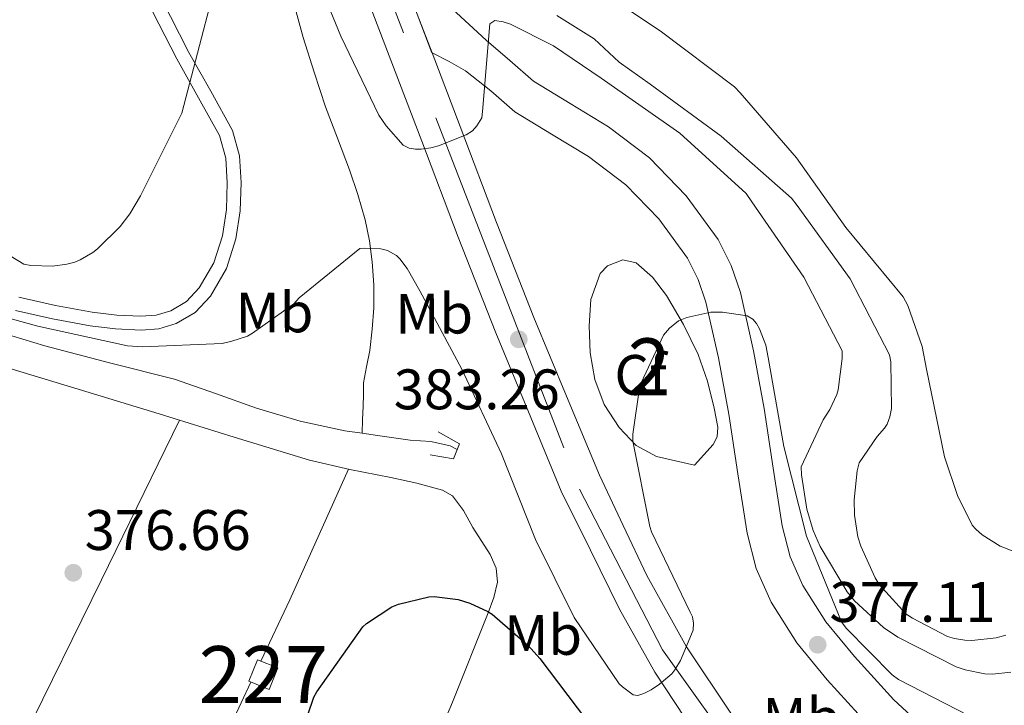
# Model space of a CAD drawing. Extents: x 580668 to 587589, y 692094 to 696803.
# Drawn here: x 583702 to 583875, y 694136 to 694257 of the extents above; entities that cross this region are included whole.
import ezdxf
from ezdxf.enums import TextEntityAlignment as Align

# ---------------------------------------------------------------- set-up
doc = ezdxf.new("R2010")
doc.units = 0
doc.header["$MEASUREMENT"] = 0
for name, pattern in [('DGN Style 2', [77.72313, 46.633878, -31.089252]), ('DGN Style 3', [108.812382, 77.72313, -31.089252]), ('DGN Style 4', [124.43473112999999, 62.178504, -31.089252, 0.07772313, -31.089252])]:
    doc.linetypes.add(name, pattern=pattern)
for name, color, linetype in [('Nivel 11', 7, 'Continuous'), ('Nivel 13', 7, 'Continuous'), ('Nivel 15', 7, 'Continuous'), ('Nivel 21', 7, 'Continuous'), ('Nivel 23', 7, 'Continuous'), ('Nivel 35', 7, 'Continuous'), ('Nivel 36', 7, 'Continuous'), ('Nivel 37', 7, 'Continuous'), ('Nivel 4', 7, 'Continuous'), ('Nivel 41', 7, 'Continuous'), ('Nivel 48', 7, 'Continuous'), ('Nivel 5', 7, 'Continuous'), ('Nivel 52', 7, 'Continuous'), ('Nivel 54', 7, 'Continuous'), ('Nivel 57', 7, 'Continuous'), ('Nivel 7', 7, 'Continuous')]:
    doc.layers.add(name, color=color, linetype=linetype)
doc.styles.add('Style-arial', font='arial.shx', dxfattribs={"bigfont": 'arialbig.shx'})
doc.styles.add('Style-arialn', font='arialn.shx', dxfattribs={"bigfont": 'arialnbig.shx'})

# ---------------------------------------------------------------- blocks, each defined once
blk = doc.blocks.new('5PATER_12')
at = {"layer": 'Nivel 7', "linetype": 'Continuous', "lineweight": 0}
h = blk.add_hatch(color=53, dxfattribs=at)
edge = h.paths.add_edge_path()
edge.add_ellipse((0, 0), major_axis=(-1.091554779624295, -1.114818443023202), ratio=0.9994176031376165, start_angle=0, end_angle=360)

msp = doc.modelspace()

# ---------------------------------------------------------------- linework, layer by layer
at = {"layer": 'Nivel 11', "color": 142, "linetype": 'DGN Style 3', "lineweight": 13}
msp.add_polyline3d([(583750.2110000001, 694259.432, 383.355), (583751.7930000001, 694253.666, 382.941), (583753.73, 694247.5719999999, 382.622), (583755.7609999999, 694241.506, 382.301), (583757.8260000001, 694235.969, 381.955), (583759.9210000001, 694230.4340000001, 381.597), (583761.3840000001, 694226.0719999999, 381.568), (583762.673, 694221.666, 381.469), (583763.4709999999, 694217.98, 380.878), (583763.953, 694214.2420000001, 380.189), (583764.2250000001, 694210.2139999999, 379.668), (583764.209, 694206.1780000001, 379.229), (583763.939, 694202.433, 379.212), (583763.5050000001, 694198.69, 379.165), (583762.9040000001, 694195.834, 378.518), (583762.4169999999, 694192.994, 377.821), (583762.379, 694190.943, 377.632), (583762.3530000001, 694188.898, 377.373), (583762.2490000001, 694186.5360000001, 376.851), (583762.1440000001, 694184.176, 376.329)], dxfattribs=at)
at = {"layer": 'Nivel 13', "color": 4, "linetype": 'Continuous', "lineweight": 0}
for points in [[(583694.834, 694203.0460000001, 378.237), (583706.4809999999, 694199.5220000001, 377.949), (583717.8330000001, 694196.5449999999, 377.836), (583729.2010000001, 694193.6340000001, 377.693), (583736.408, 694191.1410000001, 377.283), (583743.601, 694188.578, 376.861), (583751.314, 694186.2919999999, 376.636), (583759.1529999999, 694184.6100000001, 376.413), (583762.1440000001, 694184.176, 376.329)], [(583762.1440000001, 694184.176, 376.329), (583764.8800000001, 694183.7779999999, 376.253), (583770.6089999999, 694182.946, 376.093), (583774.2139999999, 694182.7039999999, 375.875), (583777.649, 694181.922, 375.645), (583778.862, 694181.315, 375.598)]]:
    msp.add_polyline3d(points, dxfattribs=at)
at = {"layer": 'Nivel 15', "color": 1, "linetype": 'Continuous', "lineweight": 0, "extrusion": (0.006744248319164609, 0.01262437696351252, 0.9998975648639677), "elevation": 13077.91477478364, "flags": 128}
msp.add_lwpolyline([(583726.4677613825, 694030.799220172), (583727.9821181421, 694034.584521825), (583731.5240780434, 694033.1674088943), (583730.0097212838, 694029.3821072415), (583726.4677613825, 694030.799220172)], dxfattribs=at)
at = {"layer": 'Nivel 21', "color": 7, "linetype": 'Continuous', "lineweight": 13, "extrusion": (0.9086866724514108, 0.3344691931918752, 0.2498377275648305), "elevation": 762770.0271390653, "flags": 128}
msp.add_lwpolyline([(449898.6338126338, -196409.9724962801), (449896.8031094958, -196410.051651998), (449875.6834042061, -196411.0703104704), (449868.3876170545, -196411.4493300451)], dxfattribs=at)
at = {"layer": 'Nivel 21', "color": 7, "linetype": 'Continuous', "lineweight": 13}
for points in [[(583700.226, 694397.909, 393.827), (583703.9950000001, 694392.2550000001, 393.602), (583704.514, 694391.477, 393.571), (583708.8019999999, 694385.0449999999, 393.315), (583714.4099999999, 694375.338, 392.894), (583720.0190000001, 694365.6300000001, 392.472), (583727.2450000001, 694351.5860000001, 391.718), (583733.523, 694337.0860000001, 390.808), (583739.355, 694322.73, 389.786), (583744.979, 694308.2860000001, 388.824), (583751.2380000001, 694291.6089999999, 388.044), (583757.523, 694274.942, 387.288), (583765.0689999999, 694255.1950000001, 386.303), (583772.6270000001, 694235.4539999999, 385.24), (583779.0090000001, 694218.575, 384.251), (583785.619, 694201.79, 383.256), (583791.379, 694187.902, 382.424), (583797.139, 694174.014, 381.592), (583802.2590000001, 694163.646, 380.856), (583807.379, 694153.2779999999, 380.12), (583813.571, 694142.1840000001, 379.683), (583820.5630000001, 694131.5179999999, 379.352)], [(583763.639, 694279.2220000001, 387.366), (583768.2760000001, 694272.044, 386.594), (583772.913, 694264.8659999999, 385.821), (583777.9920000001, 694258.6769999999, 385.471), (583783.9210000001, 694253.2180000001, 385.181), (583788.084, 694249.598, 384.765), (583792.246, 694245.979, 384.349), (583798.71, 694242.0430000001, 383.773), (583805.442, 694237.9439999999, 383.197), (583812.618, 694232.5260000001, 382.443), (583819.0760000001, 694225.8530000001, 381.725), (583824.6710000001, 694218.199, 381.195), (583826.986, 694213.6000000001, 380.946), (583828.574, 694208.902, 380.701), (583830.8829999999, 694198.635, 380.119), (583832.7450000001, 694188.5290000001, 379.549), (583834.3330000001, 694178.01, 379.097), (583835.9070000001, 694167.908, 378.653), (583837.327, 694162.4739999999, 378.017), (583839.5320000001, 694157.4340000001, 377.373), (583843.604, 694151.0490000001, 376.943), (583848.584, 694144.9450000001, 376.605), (583855.5249999999, 694137.352, 376.326), (583862.9610000001, 694130.4990000001, 375.965)], [(583774.433, 694250.9650000001, 385.936), (583777.432, 694249.439, 385.734), (583780.337, 694247.7779999999, 385.501), (583784.736, 694244.308, 384.951), (583788.977, 694240.6100000001, 384.349), (583795.4410000001, 694236.6740000001, 383.773), (583801.905, 694232.7380000001, 383.197), (583808.4410000001, 694227.804, 382.443), (583814.257, 694221.794, 381.725), (583819.29, 694214.908, 381.195), (583821.173, 694211.169, 380.946), (583822.513, 694207.202, 380.701), (583824.723, 694197.375, 380.119), (583826.5449999999, 694187.49, 379.549), (583828.1200000001, 694177.057, 379.097), (583829.7450000001, 694166.6259999999, 378.653), (583831.3700000001, 694160.4070000001, 378.017), (583833.969, 694154.466, 377.373), (583838.5009999999, 694147.3600000001, 376.943), (583843.825, 694140.834, 376.605), (583851.067, 694132.912, 376.326)], [(583774.433, 694250.9650000001, 385.936), (583779.3870000001, 694238.0260000001, 385.24), (583785.756, 694221.179, 384.251), (583792.324, 694204.5009999999, 383.256), (583798.06, 694190.673, 382.424), (583803.8200000001, 694176.7849999999, 381.592), (583808, 694167.976, 380.856), (583812.179, 694159.166, 380.12), (583819.1229999999, 694146.631, 379.395), (583827.155, 694134.6540000001, 378.84)]]:
    msp.add_polyline3d(points, dxfattribs=at)
at = {"layer": 'Nivel 21', "color": 7, "linetype": 'DGN Style 3', "lineweight": 0}
msp.add_polyline3d([(583701.297, 694205.73, 380.829), (583707.8189999999, 694204.2450000001, 380.599), (583714.4169999999, 694203.0419999999, 380.381), (583718.889, 694202.49, 380.409), (583723.3770000001, 694202.274, 380.445), (583726.4639999999, 694202.517, 380.444), (583729.521, 694203.426, 380.445), (583732.858, 694205.378, 380.558), (583735.537, 694208.226, 380.829), (583738.355, 694213.0800000001, 381.392), (583740.017, 694218.274, 381.981), (583740.7790000001, 694223.24, 382.398), (583740.913, 694228.1939999999, 382.813), (583740.6340000001, 694232.854, 383.776), (583739.3770000001, 694237.3459999999, 384.669), (583735.5819999999, 694244.236, 384.998), (583731.7609999999, 694251.0419999999, 385.309), (583726.521, 694261.2690000001, 386.021), (583721.3289999999, 694271.5220000001, 386.781), (583713.3670000001, 694287.7490000001, 388.122), (583705.649, 694304.098, 389.469), (583700.148, 694317.067, 390.512)], dxfattribs=at)
at = {"layer": 'Nivel 21', "color": 7, "linetype": 'Continuous', "lineweight": 0}
msp.add_polyline3d([(583697.8840000001, 694316.1969999999, 390.512), (583703.4369999999, 694303.1070000001, 389.469), (583711.183, 694286.6980000001, 388.122), (583719.1599999999, 694270.4410000001, 386.781), (583724.361, 694260.169, 386.021), (583729.625, 694249.896, 385.309), (583733.4639999999, 694243.058, 384.998), (583737.119, 694236.423, 384.669), (583738.23, 694232.45, 383.776), (583738.487, 694228.1540000001, 382.813), (583738.3600000001, 694223.4569999999, 382.398), (583737.6499999999, 694218.831, 381.981), (583736.1270000001, 694214.0689999999, 381.392), (583733.581, 694209.6840000001, 380.829), (583731.3319999999, 694207.2930000001, 380.558), (583728.55, 694205.666, 380.445), (583726.0190000001, 694204.913, 380.444), (583723.3400000001, 694204.702, 380.445), (583719.0959999999, 694204.9070000001, 380.409), (583714.783, 694205.439, 380.381), (583708.3060000001, 694206.6200000001, 380.599), (583701.885, 694208.0819999999, 380.829)], dxfattribs=at)
at = {"layer": 'Nivel 21', "color": 1, "linetype": 'DGN Style 2', "lineweight": 0}
msp.add_polyline3d([(583775.537, 694184.4180000001, 377.437), (583779.2490000001, 694182.3060000001, 379.037), (583778.2250000001, 694179.682, 378.525), (583774.129, 694180.3859999999, 377.885)], dxfattribs=at)
at = {"layer": 'Nivel 23', "color": 7, "linetype": 'DGN Style 4', "lineweight": 0}
msp.add_polyline3d([(583670.942, 694441.9580000001, 396.847), (583697.4550000001, 694408.744, 394.715), (583717.1259999999, 694379.6030000001, 393.103), (583732.6540000001, 694347.8859999999, 391.395), (583747.2250000001, 694312.56, 389.151), (583775.131, 694239.5760000001, 385.389), (583800.3470000001, 694174.355, 381.523), (583814.9180000001, 694146.095, 379.67), (583836.213, 694116.3589999999, 378.208), (583866.8119999999, 694084.2239999999, 375.763), (583898.3119999999, 694060.196, 373.726), (583934.473, 694042.575, 371.697)], dxfattribs=at)
at = {"layer": 'Nivel 35', "color": 92, "linetype": 'DGN Style 3', "lineweight": 0}
msp.add_polyline3d([(583820.5290000001, 694178.53, 380.253), (583817.2010000001, 694179.298, 380.253), (583813.8729999999, 694180.0660000001, 380.253), (583810.2609999999, 694182.0050000001, 380.29), (583807.281, 694185.186, 380.445), (583804.6529999999, 694189.1799999999, 381.113), (583802.993, 694193.5700000001, 381.917), (583802.199, 694198.3019999999, 382.414), (583802.033, 694203.0419999999, 382.749), (583802.2919999999, 694207.6400000001, 382.876), (583803.953, 694212.1939999999, 382.749), (583805.2720000001, 694213.571, 382.638), (583807.9180000001, 694214.608, 382.447), (583810.2890000001, 694214.1140000001, 382.237), (583813.122, 694211.55, 381.842), (583815.601, 694208.354, 381.469), (583818.611, 694203.27, 381.329), (583821.169, 694197.986, 381.277), (583822.8060000001, 694193.315, 380.916), (583823.9850000001, 694188.578, 380.573), (583824.5930000001, 694185.2, 380.594), (583824.486, 694183.558, 380.62), (583823.7930000001, 694182.1780000001, 380.573), (583822.1610000001, 694180.354, 380.413), (583820.5290000001, 694178.53, 380.253)], dxfattribs=at)
at = {"layer": 'Nivel 36', "color": 92, "linetype": 'Continuous', "lineweight": 0, "extrusion": (0.3910003895777587, -0.1895835817930846, 0.9006535187654272), "elevation": 96984.74277630972, "flags": 128}
msp.add_lwpolyline([(879276.4221945736, -200151.643189074), (879288.3385396693, -200151.4890023146), (879300.8947583577, -200151.1025812404), (879313.4518768529, -200150.7157672223)], dxfattribs=at)
at = {"layer": 'Nivel 36', "color": 92, "linetype": 'Continuous', "lineweight": 0}
for points in [[(583700.6950000001, 694195.44, 377.318), (583713.6300000001, 694191.517, 377.316), (583726.551, 694187.568, 377.254), (583739.723, 694183.47, 377.175), (583752.919, 694179.44, 376.87), (583760.024, 694177.7749999999, 376.556), (583767.1910000001, 694176.368, 376.23), (583771.75, 694175.3970000001, 376.038), (583776.2790000001, 694174.192, 375.846), (583778.037, 694173.145, 375.755), (583779.9380000001, 694170.565, 375.611), (583781.591, 694167.6000000001, 375.462), (583784.632, 694162.865, 374.95), (583785.685, 694160.463, 374.663), (583785.943, 694158, 374.502), (583785.3060000001, 694155.3030000001, 374.582), (583784.2790000001, 694152.6240000001, 374.694), (583778.02, 694136.929, 374.623), (583771.479, 694121.392, 374.566)], [(583618.271, 693956.801, 388.149), (583629.051, 693978.1359999999, 386.702), (583639.831, 693999.4720000001, 385.254), (583654.56, 694030.05, 382.63), (583669.0149999999, 694060.784, 380.134), (583685.7949999999, 694095.6170000001, 378.646), (583702.679, 694130.416, 377.958), (583716.3870000001, 694158.44, 377.596), (583730.0959999999, 694186.4650000001, 377.233)], [(583699.949, 694049.814, 379.147), (583712.6740000001, 694077.027, 377.912), (583725.399, 694104.24, 376.678), (583737.5160000001, 694129.5390000001, 376.072), (583742.649, 694140.45, 376.14)]]:
    msp.add_polyline3d(points, dxfattribs=at)
at = {"layer": 'Nivel 4', "color": 30, "linetype": 'Continuous', "lineweight": 30, "elevation": 375, "flags": 128}
msp.add_lwpolyline([(583751.5220000001, 694131.406), (583753.6980000001, 694137.8060000001), (583754.21, 694138.7660000001), (583762.274, 694150.158), (583762.946, 694150.7339999999), (583767.362, 694153.646), (583768.578, 694154.158), (583773.858, 694155.4380000001), (583774.818, 694155.47), (583779.01, 694154.9580000001), (583781.0900000001, 694154.318), (583784.226, 694152.878), (583784.994, 694152.3659999999), (583791.3300000001, 694146.8940000001), (583793.378, 694144.5900000001), (583803.1699999999, 694131.6300000001)], dxfattribs=at)
at = {"layer": 'Nivel 5', "color": 30, "linetype": 'Continuous', "lineweight": 0, "flags": 128}
for points, elevation in [([(583752.098, 694269.3260000001), (583758.4340000001, 694253.902), (583765.122, 694240.014), (583766.3700000001, 694238.1259999999), (583769.378, 694234.7660000001), (583770.4340000001, 694234.2220000001), (583771.554, 694234.0619999999), (583772.514, 694234.0619999999), (583774.2420000001, 694234.2860000001), (583775.5860000001, 694234.638), (583780.45, 694236.5900000001), (583781.538, 694237.294), (583782.3060000001, 694238.158), (583783.1699999999, 694239.5660000001), (583783.298, 694240.6540000001), (583784.578, 694256.078), (583785.4739999999, 694256.622), (583786.946, 694256.4299999999), (583788.1939999999, 694255.9820000001), (583795.746, 694252.1740000001), (583804.1300000001, 694246.51), (583817.9539999999, 694236.8459999999), (583829.5700000001, 694226.2860000001), (583830.594, 694224.814), (583839.7139999999, 694211.5660000001), (583846.4340000001, 694198.638), (583846.4340000001, 694197.2620000001), (583845.7620000001, 694191.79), (583845.538, 694190.99), (583844.29, 694188.3019999999), (583843.138, 694186.51), (583839.2660000001, 694178.254), (583839.298, 694176.878), (583840.226, 694170.8300000001), (583841.3459999999, 694167.054), (583842.5619999999, 694164.27), (583847.3300000001, 694156.3019999999), (583848.6100000001, 694154.7339999999), (583853.73, 694150.0619999999), (583856.226, 694148.3659999999), (583866.4340000001, 694143.1499999999), (583868.034, 694142.6059999999), (583871.49, 694141.902), (583872.834, 694141.8700000001), (583876.034, 694142.19)], 385), ([(583801.8899999999, 694263.246), (583814.466, 694254.8300000001), (583827.554, 694245.006), (583828.5460000001, 694243.95), (583838.402, 694232.5260000001), (583847.1059999999, 694220.27), (583857.186, 694208.1100000001), (583857.9539999999, 694206.574), (583860.4820000001, 694199.3740000001), (583861.25, 694195.4380000001), (583864.3859999999, 694180.0460000001), (583866.69, 694173.1980000001), (583869.2820000001, 694168.0460000001), (583869.8899999999, 694167.342), (583871.0419999999, 694166.318), (583874.1780000001, 694164.334), (583876.77, 694163.31)], 395), ([(583688.77, 694222.318), (583702.754, 694213.838), (583703.97, 694213.646), (583707.81, 694213.5179999999), (583710.3060000001, 694213.838), (583711.746, 694214.2220000001), (583712.6740000001, 694214.6059999999), (583714.882, 694215.8859999999), (583715.7139999999, 694216.5260000001), (583719.682, 694220.494), (583721.378, 694222.6699999999), (583723.2339999999, 694225.8700000001), (583730.4979999999, 694240.3659999999), (583736.034, 694261.5179999999)], 385), ([(583796.3219999999, 694257.534), (583802.882, 694253.4539999999), (583807.2660000001, 694249.358), (583812.7380000001, 694245.4539999999), (583825.2180000001, 694236.334), (583837.5700000001, 694225.422), (583838.5619999999, 694224.142), (583847.8740000001, 694211.2779999999), (583854.7860000001, 694197.9340000001), (583854.9780000001, 694196.686), (583855.1059999999, 694188.494), (583854.818, 694187.054), (583854.338, 694185.774), (583853.8899999999, 694185.038), (583852.578, 694183.598), (583849.442, 694178.9580000001), (583849.0900000001, 694177.55), (583848.5460000001, 694172.462), (583848.6100000001, 694169.774), (583849.2180000001, 694165.966), (583849.73, 694164.334), (583852.2579999999, 694158.7660000001), (583852.962, 694157.6140000001), (583857.6340000001, 694152.462), (583858.7860000001, 694151.662), (583864.962, 694148.494), (583866.1780000001, 694148.1100000001), (583868.0020000001, 694147.8219999999), (583869.2180000001, 694147.79), (583873.506, 694148.206), (583875.202, 694148.7180000001)], 390), ([(583690.466, 694207.0220000001), (583705.25, 694202.99), (583720.962, 694199.534), (583723.5860000001, 694199.31), (583737.5700000001, 694199.95), (583739.298, 694200.3019999999), (583742.0179999999, 694201.23), (583742.9140000001, 694201.71), (583750.146, 694206.8940000001), (583751.138, 694207.95), (583761.7620000001, 694216.622), (583762.594, 694216.686), (583765.4739999999, 694216.5260000001), (583766.594, 694216.27), (583768.226, 694215.3740000001), (583768.8019999999, 694214.798), (583770.0819999999, 694213.102), (583772.3219999999, 694209.166), (583779.682, 694195.406), (583786.6259999999, 694180.558), (583792.578, 694165.5179999999), (583799.3940000001, 694151.79)], 380), ([(583799.3940000001, 694151.79), (583807.298, 694140.1740000001), (583807.8740000001, 694139.598), (583809.7620000001, 694138.2220000001), (583810.5619999999, 694138.1259999999), (583811.6499999999, 694138.4780000001), (583812.898, 694139.0860000001), (583814.402, 694140.078), (583816.514, 694141.9340000001), (583817.058, 694142.6059999999), (583818.0819999999, 694144.27), (583820.29, 694149.5819999999), (583820.3219999999, 694150.798), (583820.1939999999, 694151.9180000001), (583819.7779999999, 694152.7180000001), (583812.994, 694166.8300000001), (583812.706, 694167.79), (583809.666, 694182.798), (583809.666, 694184.014), (583810.882, 694192.142), (583811.1699999999, 694193.038), (583815.074, 694201.358), (583816.1300000001, 694202.6059999999), (583817.73, 694203.8859999999), (583819.1699999999, 694204.462), (583823.3940000001, 694205.422), (583825.442, 694205.422), (583829.7620000001, 694204.7820000001), (583830.7860000001, 694204.206), (583831.426, 694203.406), (583831.9380000001, 694202.51), (583833.058, 694199.6300000001), (583833.4739999999, 694197.486), (583836.1939999999, 694181.838), (583840.1939999999, 694166.094), (583846.338, 694151.0220000001), (583847.138, 694149.9340000001), (583855.2339999999, 694141.71), (583856.3219999999, 694140.942), (583868.77, 694134.51)], 380)]:
    msp.add_lwpolyline(points, dxfattribs=dict(at, elevation=elevation))
at = {"layer": 'Nivel 52', "color": 1, "linetype": 'Continuous', "lineweight": 0}
msp.add_3dface([(583742.2949999999, 694140.592, 377.958), (583745.837, 694139.175, 377.952), (583747.351, 694142.96, 377.894), (583743.8090000001, 694144.3770000001, 377.9)], dxfattribs=at)
at = {"layer": 'Nivel 54', "color": 9, "linetype": 'Continuous', "lineweight": 0}
for points in [[(583700.226, 694397.909, 393.827), (583703.9950000001, 694392.2550000001, 393.602), (583704.514, 694391.477, 393.571), (583708.8019999999, 694385.0449999999, 393.315), (583714.4099999999, 694375.338, 392.894), (583720.0190000001, 694365.6300000001, 392.472), (583727.2450000001, 694351.5860000001, 391.718), (583733.523, 694337.0860000001, 390.808), (583739.355, 694322.73, 389.786), (583744.979, 694308.2860000001, 388.824), (583751.2380000001, 694291.6089999999, 388.044), (583757.523, 694274.942, 387.288), (583765.0689999999, 694255.1950000001, 386.303), (583772.6270000001, 694235.4539999999, 385.24), (583779.0090000001, 694218.575, 384.251), (583785.619, 694201.79, 383.256), (583791.379, 694187.902, 382.424), (583797.139, 694174.014, 381.592), (583802.2590000001, 694163.646, 380.856), (583807.379, 694153.2779999999, 380.12), (583813.571, 694142.1840000001, 379.683), (583820.5630000001, 694131.5179999999, 379.352)], [(583827.155, 694134.6540000001, 378.84), (583819.1229999999, 694146.631, 379.395), (583812.179, 694159.166, 380.12), (583808, 694167.976, 380.856), (583803.8200000001, 694176.7849999999, 381.592), (583798.06, 694190.673, 382.424), (583792.324, 694204.5009999999, 383.256), (583785.756, 694221.179, 384.251), (583779.3870000001, 694238.0260000001, 385.24), (583774.433, 694250.9650000001, 385.936), (583771.824, 694257.7790000001, 386.303)]]:
    msp.add_polyline3d(points, dxfattribs=at)
at = {"layer": 'Nivel 57', "color": 92, "linetype": 'DGN Style 3', "lineweight": 0}
msp.add_polyline3d([(583820.5290000001, 694178.53, 380.253), (583822.1610000001, 694180.354, 380.413), (583823.7930000001, 694182.1780000001, 380.573), (583824.486, 694183.558, 380.62), (583824.5930000001, 694185.2, 380.594), (583823.9850000001, 694188.578, 380.573), (583822.8060000001, 694193.315, 380.916), (583821.169, 694197.986, 381.277), (583818.611, 694203.27, 381.329), (583815.601, 694208.354, 381.469), (583813.122, 694211.55, 381.842), (583810.2890000001, 694214.1140000001, 382.237), (583807.9180000001, 694214.608, 382.447), (583805.2720000001, 694213.571, 382.638), (583803.953, 694212.1939999999, 382.749), (583802.2919999999, 694207.6400000001, 382.876), (583802.033, 694203.0419999999, 382.749), (583802.199, 694198.3019999999, 382.414), (583802.993, 694193.5700000001, 381.917), (583804.6529999999, 694189.1799999999, 381.113), (583807.281, 694185.186, 380.445), (583810.2609999999, 694182.0050000001, 380.29), (583813.8729999999, 694180.0660000001, 380.253), (583817.2010000001, 694179.298, 380.253)], close=True, dxfattribs=at)

# ---------------------------------------------------------------- block references
at = {"layer": 'Nivel 7', "color": 53, "linetype": 'Continuous', "lineweight": 0}
for p in [(583789.666, 694200.6540000001, 383.264), (583711.4580000001, 694159.662, 376.664), (583842.146, 694147.0220000001, 377.112)]:
    msp.add_blockref('5PATER_12', p, dxfattribs=at)

# ---------------------------------------------------------------- texts
at = {"layer": 'Nivel 37', "color": 92, "linetype": 'Continuous', "lineweight": 0, "width": 1.000000857146286}
for s, style, p in [('Mb', 'Style-arialn', (583746.7756570536, 694205.3598492758, 380.084)), ('Mb', 'Style-arialn', (583774.8056570536, 694205.1558492759, 380.118)), ('Cf', 'Style-arial', (583811.0565929471, 694194.4021561276, 380.101)), ('Mb', 'Style-arialn', (583793.9436570534, 694148.7198492759, 376.686)), ('Mb', 'Style-arialn', (583839.2816570534, 694134.1778492758, 377.358))]:
    msp.add_text(s, height=6.999972, rotation=0.2803222356502452, dxfattribs=dict(at, style=style)).set_placement(p, align=Align.MIDDLE_CENTER)
at = {"layer": 'Nivel 41', "color": 7, "linetype": 'Continuous', "lineweight": 0, "style": 'Style-arial'}
for s, p in [('383.26', (583767.7209999999, 694188.3700000001, 383.264)), ('376.66', (583713.4439999999, 694163.662, 376.664)), ('377.11', (583844.226, 694151.0220000001, 377.112))]:
    msp.add_text(s, height=7.000002, dxfattribs=at).set_placement(p)
at = {"layer": 'Nivel 48', "color": 92, "linetype": 'Continuous', "lineweight": 0, "style": 'Style-arialn'}
msp.add_text('2', height=10.000002, dxfattribs=at).set_placement((583812.5585904098, 694195.8200009998, 380.001), align=Align.MIDDLE_CENTER)
at = {"layer": 'Nivel 48', "color": 1, "linetype": 'Continuous', "lineweight": 0, "style": 'Style-arialn'}
msp.add_text('227', height=10.000002, dxfattribs=at).set_placement((583744.8236600079, 694141.7760009998, 376.007), align=Align.MIDDLE_CENTER)

doc.saveas('drawing.dxf')
